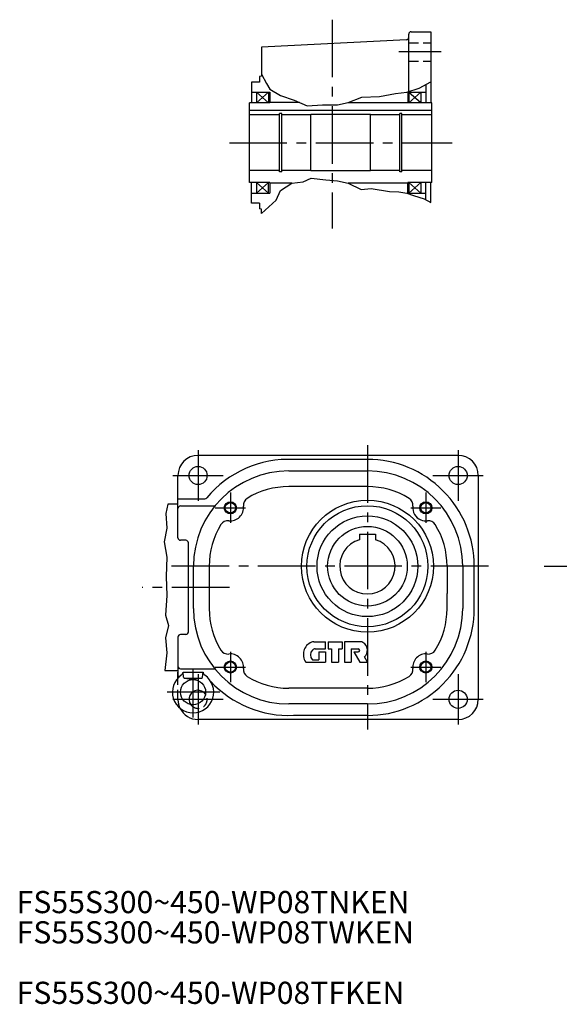
# Model space of a CAD drawing. Extents: x 23 to 1627, y -85 to 1053.
# Drawn here: x 23 to 558, y -85 to 891 of the extents above; entities that cross this region are included whole.
import ezdxf

# ---------------------------------------------------------------- set-up
doc = ezdxf.new("R2010")
doc.units = 0
doc.header["$LTSCALE"] = 6
doc.header["$MEASUREMENT"] = 0
for name, pattern in [('HIDDEN2', [4.7625, 3.175, -1.5875]), ('sekkei(A2)', [14.2875, 9.525, -1.5875, 1.5875, -1.5875]), ('sekkei_H', [2.38125, 1.5875, -0.79375])]:
    doc.linetypes.add(name, pattern=pattern)
doc.layers.get('0').update_dxf_attribs({"linetype": 'CONTINUOUS'})
for name, color, linetype in [('CENTER', 3, 'sekkei(A2)'), ('HIDS', 1, 'HIDDEN2'), ('HOJO', 4, 'CONTINUOUS')]:
    doc.layers.add(name, color=color, linetype=linetype)
doc.layers.add('TITLE', color=4, linetype='CONTINUOUS', plot=False)
doc.styles.get("Standard").update_dxf_attribs({"font": 'simplex.shx', "bigfont": 'extfont.shx'})

msp = doc.modelspace()

# ---------------------------------------------------------------- linework, layer by layer
for p, q in [((411.556, 879.295), (431.056, 879.295)), ((431.056, 879.295), (431.056, 808.795)), ((406.687, 871.443), (263.057, 863.915)), ((409.056, 819.977), (409.056, 876.795)), ((263.057, 863.915), (263.057, 835.33)), ((263.057, 835.33), (261.057, 834.794)), ((261.057, 834.794), (261.057, 829.295)), ((261.057, 829.295), (253.057, 829.295)), ((253.057, 829.295), (253.057, 808.795)), ((426.056, 826.932), (426.056, 808.795)), ((253.057, 819.294), (271.056, 819.294)), ((258.056, 819.294), (270.056, 808.795)), ((258.056, 808.795), (270.056, 819.294)), ((258.056, 819.294), (258.056, 808.795)), ((270.056, 819.294), (270.056, 808.795)), ((271.056, 819.294), (271.056, 808.795)), ((408.056, 819.294), (408.056, 808.795)), ((408.056, 819.294), (426.056, 819.294)), ((409.056, 819.294), (409.056, 808.795)), ((409.056, 819.294), (421.056, 809.295)), ((409.056, 808.795), (421.056, 819.294)), ((421.056, 819.294), (421.056, 809.295)), ((251.056, 729.795), (251.056, 808.795)), ((271.056, 808.795), (251.056, 808.795)), ((432.056, 801.095), (251.056, 801.095)), ((300.648, 809.295), (271.056, 809.295)), ((349.056, 809.295), (408.056, 809.295)), ((432.056, 808.795), (408.056, 808.795)), ((432.056, 729.795), (432.056, 808.795)), ((280.856, 796.795), (251.056, 796.795)), ((280.856, 740.295), (280.856, 798.295)), ((283.056, 798.295), (280.856, 798.295)), ((283.056, 740.295), (283.056, 798.295)), ((312.056, 796.795), (283.056, 796.795)), ((312.056, 741.295), (312.056, 797.295)), ((371.056, 797.295), (312.056, 797.295)), ((371.056, 741.295), (371.056, 797.295)), ((400.056, 796.795), (371.056, 796.795)), ((400.056, 740.295), (400.056, 798.295)), ((402.256, 798.295), (400.056, 798.295)), ((402.256, 740.295), (402.256, 798.295)), ((432.056, 796.795), (402.256, 796.795)), ((280.856, 741.795), (251.056, 741.795)), ((283.056, 740.295), (280.856, 740.295)), ((312.056, 741.795), (283.056, 741.795)), ((371.056, 741.295), (312.056, 741.295)), ((400.056, 741.795), (371.056, 741.795)), ((402.256, 740.295), (400.056, 740.295)), ((432.056, 741.795), (402.256, 741.795)), ((271.056, 729.795), (251.056, 729.795)), ((253.057, 709.295), (253.057, 729.795)), ((258.056, 729.795), (270.056, 719.294)), ((270.056, 729.795), (258.056, 719.294)), ((258.056, 729.795), (258.056, 719.294)), ((270.056, 719.294), (270.056, 729.795)), ((271.056, 729.795), (271.056, 719.294)), ((293.056, 729.295), (271.056, 729.295)), ((408.056, 729.295), (349.056, 729.295)), ((408.056, 719.294), (408.056, 729.795)), ((432.056, 729.795), (408.056, 729.795)), ((409.056, 729.795), (409.056, 719.294)), ((409.056, 719.294), (421.056, 729.795)), ((409.056, 729.795), (421.056, 719.294)), ((421.056, 729.795), (421.056, 719.294)), ((426.056, 712.603), (426.056, 729.795)), ((431.056, 709.999), (431.056, 729.795)), ((253.057, 719.294), (271.056, 719.294)), ((408.056, 719.294), (426.056, 719.294)), ((261.057, 709.295), (253.057, 709.295)), ((261.057, 709.295), (261.057, 703.794)), ((263.057, 703.259), (261.057, 703.794)), ((263.057, 698.932), (263.057, 703.259)), ((458.04, 459.154), (200.04, 459.156)), ((368.04, 455.156), (294.686, 455.156)), ((290.04, 443.776), (368.04, 443.776)), ((180.04, 377.37), (180.04, 439.156)), ((478.04, 439.154), (478.04, 217.156)), ((368.04, 428.156), (290.04, 428.156)), ((180.04, 410.656), (170.057, 410.656)), ((180.04, 416.156), (206.72, 416.156)), ((182.54, 408.945), (215.526, 408.945)), ((360.04, 380.956), (376.04, 380.956)), ((360.04, 380.956), (360.04, 375.466)), ((376.04, 380.956), (376.04, 375.466)), ((187.918, 374.87), (182.54, 374.87)), ((190.418, 283.941), (190.418, 372.37)), ((195.42, 307.155), (195.42, 349.156)), ((211.04, 349.156), (211.04, 307.156)), ((447.04, 349.155), (447.04, 322.156)), ((462.66, 349.156), (462.66, 307.156)), ((474.04, 307.156), (474.04, 349.156)), ((447.04, 307.156), (447.04, 322.156)), ((180.04, 278.941), (180.04, 240.156)), ((187.918, 281.441), (182.54, 281.441)), ((314.778, 274.156), (326.44, 274.156)), ((326.44, 267.156), (326.44, 274.156)), ((328.94, 274.156), (342.94, 274.156)), ((328.94, 274.156), (328.94, 267.156)), ((342.94, 274.156), (342.94, 267.156)), ((361.605, 274.156), (345.44, 274.156)), ((345.44, 274.156), (345.44, 254.156)), ((316.299, 267.156), (326.44, 267.156)), ((319.94, 264.156), (326.44, 264.156)), ((319.94, 264.156), (319.94, 256.156)), ((326.44, 264.156), (326.44, 254.156)), ((328.94, 267.156), (332.44, 267.156)), ((332.44, 267.156), (332.44, 254.156)), ((339.44, 267.156), (342.94, 267.156)), ((339.44, 267.156), (339.44, 254.156)), ((351.94, 267.156), (358.94, 267.156)), ((351.94, 267.156), (351.94, 254.156)), ((354.44, 264.156), (358.94, 264.156)), ((354.44, 264.156), (360.44, 254.156)), ((306.84, 254.156), (326.44, 254.156)), ((313.88, 256.156), (319.94, 256.156)), ((332.44, 254.156), (339.44, 254.156)), ((345.44, 254.156), (351.94, 254.156)), ((360.44, 254.156), (368.04, 254.156)), ((368.04, 254.156), (365.04, 259.156)), ((167.044, 245.656), (180.04, 245.656)), ((182.54, 247.367), (215.526, 247.367)), ((180.04, 238.205), (180.04, 244.156)), ((180.04, 240.156), (182.129, 240.156)), ((185.093, 244.156), (204.987, 244.156)), ((185.584, 239.009), (185.134, 244.156)), ((186.078, 238.232), (204.002, 238.232)), ((186.423, 238.109), (195.04, 236.732)), ((203.657, 238.109), (195.04, 236.732)), ((204.496, 239.009), (204.946, 244.156)), ((368.04, 228.156), (290.04, 228.156)), ((368.04, 212.536), (290.04, 212.536)), ((458.04, 197.156), (200.04, 197.156)), ((368.04, 201.156), (294.686, 201.156))]:
    msp.add_line(p, q)
for centre, radius in [((200.04, 439.156), 9), ((458.04, 439.156), 9), ((232.057, 407.139), 5.125), ((368.04, 349.156), 65.5), ((426.023, 407.139), 5.125), ((368.04, 349.156), 60), ((368.04, 349.156), 50), ((368.04, 349.156), 39.5), ((232.057, 249.173), 5.125), ((426.023, 249.173), 5.125), ((195.04, 224.232), 12.5), ((458.04, 217.156), 9)]:
    msp.add_circle(centre, radius)
for centre, radius, start, end in [((411.556, 876.795), 2.5, 90, 180), ((406.556, 873.939), 2.5, 273.000214, 0), ((200.04, 439.156), 20, 90, 180), ((458.04, 439.154), 20, 0.0056, 90), ((290.04, 349.156), 106, 87.488029, 140.168198), ((368.04, 349.155), 106, 0.00026, 90.00029), ((290.04, 349.156), 94.62, 90, 180), ((368.04, 349.156), 94.62, 0, 90), ((290.04, 349.156), 79, 90, 121.536499), ((368.04, 349.156), 79, 58.463299, 90), ((206.72, 418.654), 2.5, 270, 320.168304), ((252.904, 409.67), 8, 121.536201, 186.922607), ((405.176, 409.67), 8, 353.077393, 58.463799), ((182.54, 406.445), 2.5, 90, 180), ((215.526, 411.445), 2.5, 270, 320.106689), ((232.057, 407.139), 13, 263.077209, 6.922195), ((426.023, 407.139), 13, 173.078003, 247.980804), ((229.526, 386.292), 8, 83.078163, 148.463501), ((426.023, 407.139), 13, 247.980804, 276.922913), ((428.554, 386.292), 8, 31.536409, 96.921837), ((290.04, 349.156), 79, 148.463593, 180), ((368.04, 349.156), 79, 0, 31.53619), ((182.54, 377.37), 2.5, 180, 270), ((187.918, 372.37), 2.5, 0, 90), ((368.04, 349.156), 27.5, 106.912399, 73.087547), ((290.04, 307.156), 94.62, 180, 270), ((290.04, 307.156), 79, 180, 211.536102), ((368.04, 307.156), 94.62, 270, 0), ((368.04, 307.156), 106, 270, 0.000115), ((368.04, 307.156), 79, 328.463287, 0), ((187.918, 283.941), 2.5, 270, 0), ((182.54, 278.941), 2.5, 90, 180), ((317.44, 261.682), 13, 112.352501, 215.374496), ((314.778, 268.156), 6, 90, 112.352699), ((361.605, 270.156), 4, 59.133099, 90), ((359.04, 265.864), 9, 311.810425, 59.132992), ((229.526, 270.02), 8, 211.536499, 276.921814), ((318.44, 261.055), 7, 135.546097, 220.529007), ((316.299, 263.156), 4, 90, 135.546204), ((358.94, 265.656), 1.5, 270, 90), ((428.554, 270.02), 8, 263.078186, 328.463593), ((232.057, 249.173), 13, 353.07782, 96.922791), ((313.88, 257.156), 1, 220.530197, 270), ((426.023, 249.173), 13, 83.077057, 186.921997), ((182.54, 249.867), 2.5, 180, 270), ((215.526, 244.866), 2.5, 39.893291, 90), ((252.904, 246.642), 8, 173.077393, 238.463806), ((405.176, 246.642), 8, 301.536194, 6.922607), ((195.04, 224.232), 20.5, 124.680984, 55.319012), ((181.099, 244.379), 4, 304.681, 356.795624), ((186.581, 239.097), 1, 185, 260.921692), ((203.499, 239.097), 1, 279.078308, 355), ((208.981, 244.379), 4, 183.204391, 235.319016), ((290.04, 307.156), 106, 223.11322, 272.511963), ((290.04, 307.156), 79, 238.463104, 270), ((368.04, 307.156), 79, 270, 301.536285), ((200.04, 217.156), 9, 35.179955, 215.307831), ((458.04, 217.156), 20, 270, 0), ((200.04, 217.156), 20, 206.142105, 270)]:
    msp.add_arc(centre, radius, start, end)
at = {"layer": 'CENTER'}
for p, q in [((333.056, 891.295), (333.056, 684.304)), ((441.056, 859.295), (399.056, 859.295)), ((231.057, 769.295), (452.056, 769.295)), ((368.04, 469.155), (368.04, 187.156)), ((200.04, 464.156), (200.04, 414.156)), ((458.04, 464.156), (458.04, 414.156)), ((175.04, 439.156), (225.04, 439.156)), ((433.04, 439.156), (483.04, 439.156)), ((232.057, 422.139), (232.057, 392.139)), ((426.023, 422.139), (426.023, 392.139)), ((217.057, 407.139), (247.057, 407.139)), ((411.023, 407.139), (441.023, 407.139)), ((488.04, 349.156), (168.724, 349.156)), ((543.289, 349.156), (758.633, 349.156)), ((231.098, 328.156), (144.44, 328.156)), ((232.057, 264.173), (232.057, 234.173)), ((426.023, 264.173), (426.023, 234.173)), ((195.04, 199.237), (195.04, 247.246)), ((217.057, 249.173), (247.057, 249.173)), ((411.023, 249.173), (441.023, 249.173)), ((200.04, 242.156), (200.04, 192.156)), ((458.04, 242.156), (458.04, 192.156)), ((221.727, 224.232), (169.267, 224.232)), ((175.04, 217.156), (225.04, 217.156)), ((433.04, 217.156), (483.04, 217.156))]:
    msp.add_line(p, q, dxfattribs=at)
at = {"layer": 'HIDS', "linetype": 'sekkei_H'}
for p, q in [((409.056, 868.295), (431.056, 868.295)), ((409.056, 850.295), (431.056, 850.295)), ((180.04, 217.156), (180.04, 238.205))]:
    msp.add_line(p, q, dxfattribs=at)
for radius, start, end in [(20, 180, 206.142105), (9, 215.307831, 35.179955)]:
    msp.add_arc((200.04, 217.156), radius, start, end, dxfattribs=at)
at = {"layer": 'HOJO'}
for p, q in [((263.057, 837.153), (267.831, 827.862)), ((267.831, 827.862), (271.056, 822.487)), ((271.056, 822.487), (281.691, 816.103)), ((407.056, 819.294), (419.369, 823.499)), ((419.369, 823.499), (431.056, 829.499)), ((281.691, 816.103), (295.399, 811.536)), ((295.399, 811.536), (308.369, 805.999)), ((349.056, 809.295), (362.369, 814.499)), ((362.369, 814.499), (379.869, 814.999)), ((379.869, 814.999), (395.869, 817.999)), ((395.869, 817.999), (407.056, 819.294)), ((308.369, 805.999), (323.369, 806.999)), ((323.369, 806.999), (338.369, 806.999)), ((338.369, 806.999), (349.056, 809.295)), ((304.369, 730.499), (312.369, 733.999)), ((312.369, 733.999), (326.869, 732.499)), ((281.869, 721.999), (293.056, 729.295)), ((293.056, 729.295), (304.369, 730.499)), ((326.869, 732.499), (338.369, 731.499)), ((338.369, 731.499), (349.056, 729.295)), ((349.056, 729.295), (361.869, 722.999)), ((361.869, 722.999), (371.869, 723.999)), ((371.869, 723.999), (389.869, 720.999)), ((277.645, 712.298), (281.869, 721.999)), ((389.869, 720.999), (399.369, 720.499)), ((399.369, 720.499), (407.056, 719.294)), ((407.056, 719.294), (413.869, 716.999)), ((413.869, 716.999), (424.369, 713.499)), ((424.369, 713.499), (431.056, 709.999)), ((263.057, 698.932), (277.645, 712.298)), ((170.057, 410.656), (167.995, 401.453)), ((167.995, 401.453), (169.12, 386.828)), ((169.12, 386.828), (166.495, 373.421)), ((166.495, 373.421), (169.12, 358.14)), ((169.12, 358.14), (168.277, 339.015)), ((168.277, 339.015), (169.027, 319.984)), ((169.027, 319.984), (167.808, 300.765)), ((167.808, 300.765), (170.714, 290.265)), ((170.714, 290.265), (167.808, 278.265)), ((167.808, 278.265), (169.12, 263.265)), ((169.12, 263.265), (167.044, 245.656))]:
    msp.add_line(p, q, dxfattribs=at)
for centre in [(232.057, 407.139), (426.023, 407.139), (232.057, 249.173), (426.023, 249.173)]:
    msp.add_circle(centre, 6, dxfattribs=at)

# ---------------------------------------------------------------- texts
at = {"layer": 'TITLE'}
for s, p in [('FS55S300~450-WP08TNKEN', (20, 5)), ('FS55S300~450-WP08TWKEN', (20, -25)), ('FS55S300~450-WP08TFKEN', (20, -85))]:
    msp.add_text(s, height=22, dxfattribs=at).set_placement(p)

doc.saveas('drawing.dxf')
